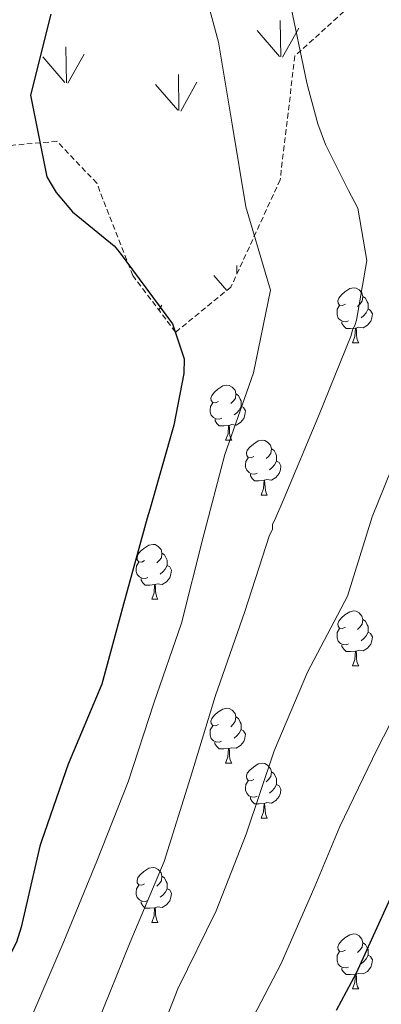
# Model space of a CAD drawing. Units: metres. Extents: x 565475 to 569959, y 4744545 to 4747559.
# Drawn here: x 566412 to 566478, y 4745864 to 4746044 of the extents above; entities that cross this region are included whole.
import ezdxf

# ---------------------------------------------------------------- set-up
doc = ezdxf.new("R2010")
doc.units = ezdxf.units.M
doc.header["$MEASUREMENT"] = 0
doc.linetypes.add('TRAZOSX2', pattern=[1.5, 1, -0.5])
for name, color, linetype, lineweight in [('Level 35', 92, 'TRAZOSX2', 0), ('Level 36', 19, 'Continuous', 40), ('Level 4', 36, 'Continuous', 30), ('Level 5', 36, 'Continuous', 0), ('Level 58', 92, 'Continuous', 0)]:
    doc.layers.add(name, color=color, linetype=linetype, lineweight=lineweight)

msp = doc.modelspace()

# ---------------------------------------------------------------- linework, layer by layer
at = {"layer": 'Level 35', "color": 92, "linetype": 'TRAZOSX2', "lineweight": 0}
msp.add_polyline3d([(566564.97, 4746176.26, 729.17), (566555.61, 4746137.51, 726.23), (566548.98, 4746111.03, 724.92), (566534.65, 4746089.98, 724.1), (566511.38, 4746057.81, 719.02), (566493.48, 4746048.08, 718.04), (566476.04, 4746049.07, 712.31), (566462.65, 4746036.97, 707.07), (566459.97, 4746014.36, 706.42), (566450.97, 4745994.76, 705.43), (566440.86, 4745986.52, 703.14), (566433.06, 4745996.86, 701.67), (566426.48, 4746013.71, 701.18), (566419.18, 4746021.38, 701.01), (566403.13, 4746019.95, 694.79), (566388.35, 4746010.28, 692.17), (566381.03, 4746007.68, 690.86)], dxfattribs=at)
at = {"layer": 'Level 36', "color": 92, "linetype": 'Continuous', "lineweight": 0}
for points in [[(566471.89, 4745991.66), (566471.36, 4745991.39), (566470.83, 4745991.45), (566470.56, 4745991.82), (566470.51, 4745992.24), (566470.67, 4745992.76), (566471.15, 4745993.36), (566471.78, 4745993.89), (566472.68, 4745994.47), (566473.43, 4745994.63), (566473.85, 4745994.58), (566474.38, 4745994.26), (566474.91, 4745993.68), (566475.07, 4745993.04), (566474.96, 4745992.19), (566474.54, 4745991.66), (566474.12, 4745991.23)], [(566475.07, 4745993.04), (566475.55, 4745992.72), (566475.86, 4745992.08), (566476.02, 4745991.76), (566476.02, 4745991.18), (566476.02, 4745990.76), (566475.65, 4745990.07), (566475.23, 4745989.59), (566474.75, 4745989.17)], [(566472.47, 4745988.58), (566472.05, 4745988.42), (566471.46, 4745988.48), (566470.99, 4745988.69), (566470.56, 4745989.11), (566470.35, 4745989.7), (566470.35, 4745990.12), (566470.4, 4745990.7), (566470.83, 4745991.39)], [(566476.02, 4745990.76), (566476.48, 4745990.51), (566476.82, 4745989.89), (566476.71, 4745989.17), (566476.5, 4745988.53), (566475.92, 4745987.79), (566475.12, 4745987.31), (566474.27, 4745987.41), (566473.84, 4745987.28)], [(566473.73, 4745987.28), (566472.84, 4745987.2), (566472, 4745987.2), (566471.57, 4745987.63), (566471.25, 4745988.1), (566471.25, 4745988.42)], [(566473.19, 4745984.6), (566473.62, 4745985.76), (566473.73, 4745987.28), (566473.84, 4745987.28), (566473.88, 4745986.7), (566473.91, 4745986.01), (566473.98, 4745985.4), (566474.1, 4745985), (566474.31, 4745984.6)], [(566473.19, 4745984.6), (566474.31, 4745984.6)], [(566448.7, 4745973.89), (566448.17, 4745973.63), (566447.64, 4745973.68), (566447.38, 4745974.05), (566447.32, 4745974.47), (566447.48, 4745974.99), (566447.96, 4745975.59), (566448.6, 4745976.12), (566449.5, 4745976.71), (566450.24, 4745976.87), (566450.67, 4745976.81), (566451.2, 4745976.49), (566451.73, 4745975.91), (566451.89, 4745975.27), (566451.78, 4745974.42), (566451.35, 4745973.89), (566450.93, 4745973.47)], [(566451.89, 4745975.27), (566452.36, 4745974.95), (566452.68, 4745974.31), (566452.84, 4745973.99), (566452.84, 4745973.41), (566452.84, 4745972.99), (566452.47, 4745972.3), (566452.05, 4745971.82), (566451.57, 4745971.4)], [(566449.29, 4745970.81), (566448.86, 4745970.65), (566448.28, 4745970.71), (566447.8, 4745970.92), (566447.38, 4745971.35), (566447.16, 4745971.93), (566447.16, 4745972.35), (566447.22, 4745972.93), (566447.64, 4745973.63)], [(566452.84, 4745972.99), (566453.29, 4745972.74), (566453.64, 4745972.13), (566453.53, 4745971.4), (566453.32, 4745970.76), (566452.73, 4745970.02), (566451.94, 4745969.54), (566451.09, 4745969.65), (566450.66, 4745969.51)], [(566450.55, 4745969.51), (566449.66, 4745969.43), (566448.81, 4745969.43), (566448.39, 4745969.86), (566448.07, 4745970.33), (566448.07, 4745970.65)], [(566450, 4745966.83), (566450.44, 4745967.99), (566450.55, 4745969.51), (566450.66, 4745969.51), (566450.69, 4745968.93), (566450.73, 4745968.25), (566450.8, 4745967.63), (566450.91, 4745967.23), (566451.13, 4745966.83)], [(566450, 4745966.83), (566451.13, 4745966.83)], [(566455.18, 4745963.85), (566454.65, 4745963.59), (566454.12, 4745963.65), (566453.85, 4745964.01), (566453.8, 4745964.44), (566453.96, 4745964.96), (566454.44, 4745965.55), (566455.07, 4745966.09), (566455.97, 4745966.67), (566456.72, 4745966.83), (566457.14, 4745966.77), (566457.67, 4745966.46), (566458.2, 4745965.87), (566458.36, 4745965.23), (566458.25, 4745964.39), (566457.83, 4745963.85), (566457.41, 4745963.43)], [(566458.36, 4745965.23), (566458.84, 4745964.92), (566459.15, 4745964.28), (566459.31, 4745963.96), (566459.31, 4745963.38), (566459.31, 4745962.95), (566458.94, 4745962.27), (566458.52, 4745961.79), (566458.04, 4745961.37)], [(566455.76, 4745960.77), (566455.34, 4745960.61), (566454.75, 4745960.67), (566454.28, 4745960.89), (566453.85, 4745961.31), (566453.64, 4745961.89), (566453.64, 4745962.31), (566453.69, 4745962.9), (566454.12, 4745963.59)], [(566459.31, 4745962.95), (566459.76, 4745962.71), (566460.11, 4745962.09), (566460, 4745961.37), (566459.79, 4745960.73), (566459.2, 4745959.99), (566458.41, 4745959.51), (566457.56, 4745959.61), (566457.13, 4745959.48)], [(566457.02, 4745959.48), (566456.13, 4745959.39), (566455.28, 4745959.39), (566454.86, 4745959.83), (566454.54, 4745960.3), (566454.54, 4745960.61)], [(566456.48, 4745956.79), (566456.91, 4745957.95), (566457.02, 4745959.48), (566457.13, 4745959.48), (566457.16, 4745958.89), (566457.2, 4745958.21), (566457.27, 4745957.59), (566457.38, 4745957.19), (566457.6, 4745956.79)], [(566456.48, 4745956.79), (566457.6, 4745956.79)], [(566435.2, 4745944.81), (566434.67, 4745944.54), (566434.14, 4745944.6), (566433.87, 4745944.97), (566433.82, 4745945.39), (566433.98, 4745945.91), (566434.46, 4745946.51), (566435.09, 4745947.04), (566435.99, 4745947.62), (566436.74, 4745947.78), (566437.16, 4745947.73), (566437.69, 4745947.41), (566438.22, 4745946.83), (566438.38, 4745946.19), (566438.27, 4745945.34), (566437.85, 4745944.81), (566437.43, 4745944.38)], [(566438.38, 4745946.19), (566438.86, 4745945.87), (566439.17, 4745945.23), (566439.33, 4745944.91), (566439.33, 4745944.33), (566439.33, 4745943.91), (566438.96, 4745943.22), (566438.54, 4745942.74), (566438.06, 4745942.32)], [(566435.78, 4745941.73), (566435.36, 4745941.57), (566434.77, 4745941.63), (566434.3, 4745941.84), (566433.87, 4745942.26), (566433.66, 4745942.85), (566433.66, 4745943.27), (566433.71, 4745943.85), (566434.14, 4745944.54)], [(566439.33, 4745943.91), (566439.79, 4745943.66), (566440.13, 4745943.04), (566440.02, 4745942.32), (566439.81, 4745941.68), (566439.23, 4745940.94), (566438.43, 4745940.46), (566437.58, 4745940.56), (566437.15, 4745940.43)], [(566437.04, 4745940.43), (566436.15, 4745940.35), (566435.31, 4745940.35), (566434.88, 4745940.78), (566434.56, 4745941.25), (566434.56, 4745941.57)], [(566436.5, 4745937.75), (566436.93, 4745938.91), (566437.04, 4745940.43), (566437.15, 4745940.43), (566437.19, 4745939.85), (566437.22, 4745939.16), (566437.29, 4745938.55), (566437.41, 4745938.15), (566437.62, 4745937.75)], [(566436.5, 4745937.75), (566437.62, 4745937.75)], [(566471.89, 4745932.67), (566471.36, 4745932.4), (566470.83, 4745932.46), (566470.56, 4745932.83), (566470.51, 4745933.25), (566470.67, 4745933.77), (566471.15, 4745934.37), (566471.78, 4745934.9), (566472.68, 4745935.48), (566473.43, 4745935.64), (566473.85, 4745935.59), (566474.38, 4745935.27), (566474.91, 4745934.69), (566475.07, 4745934.05), (566474.96, 4745933.2), (566474.54, 4745932.67), (566474.12, 4745932.24)], [(566475.07, 4745934.05), (566475.55, 4745933.73), (566475.86, 4745933.09), (566476.02, 4745932.77), (566476.02, 4745932.19), (566476.02, 4745931.77), (566475.65, 4745931.08), (566475.23, 4745930.6), (566474.75, 4745930.18)], [(566472.47, 4745929.59), (566472.05, 4745929.43), (566471.46, 4745929.49), (566470.99, 4745929.7), (566470.56, 4745930.12), (566470.35, 4745930.71), (566470.35, 4745931.13), (566470.4, 4745931.71), (566470.83, 4745932.4)], [(566476.02, 4745931.77), (566476.48, 4745931.52), (566476.82, 4745930.9), (566476.71, 4745930.18), (566476.5, 4745929.54), (566475.92, 4745928.8), (566475.12, 4745928.32), (566474.27, 4745928.42), (566473.84, 4745928.29)], [(566473.73, 4745928.29), (566472.84, 4745928.21), (566472, 4745928.21), (566471.57, 4745928.64), (566471.25, 4745929.11), (566471.25, 4745929.43)], [(566473.19, 4745925.61), (566473.62, 4745926.77), (566473.73, 4745928.29), (566473.84, 4745928.29), (566473.88, 4745927.71), (566473.91, 4745927.02), (566473.98, 4745926.41), (566474.1, 4745926.01), (566474.31, 4745925.61)], [(566473.19, 4745925.61), (566474.31, 4745925.61)], [(566448.7, 4745914.9), (566448.17, 4745914.63), (566447.64, 4745914.69), (566447.37, 4745915.06), (566447.32, 4745915.48), (566447.48, 4745916), (566447.96, 4745916.6), (566448.59, 4745917.13), (566449.49, 4745917.71), (566450.24, 4745917.87), (566450.66, 4745917.82), (566451.19, 4745917.5), (566451.72, 4745916.92), (566451.88, 4745916.28), (566451.77, 4745915.43), (566451.35, 4745914.9), (566450.93, 4745914.47)], [(566451.88, 4745916.28), (566452.36, 4745915.96), (566452.67, 4745915.32), (566452.83, 4745915), (566452.83, 4745914.42), (566452.83, 4745914), (566452.46, 4745913.31), (566452.04, 4745912.83), (566451.56, 4745912.41)], [(566449.28, 4745911.82), (566448.86, 4745911.66), (566448.27, 4745911.72), (566447.8, 4745911.93), (566447.37, 4745912.35), (566447.16, 4745912.94), (566447.16, 4745913.36), (566447.21, 4745913.94), (566447.64, 4745914.63)], [(566452.83, 4745914), (566453.29, 4745913.75), (566453.63, 4745913.13), (566453.52, 4745912.41), (566453.31, 4745911.77), (566452.73, 4745911.03), (566451.93, 4745910.55), (566451.08, 4745910.65), (566450.65, 4745910.52)], [(566450.54, 4745910.52), (566449.65, 4745910.44), (566448.81, 4745910.44), (566448.38, 4745910.87), (566448.06, 4745911.34), (566448.06, 4745911.66)], [(566450, 4745907.84), (566450.43, 4745909), (566450.54, 4745910.52), (566450.65, 4745910.52), (566450.69, 4745909.94), (566450.72, 4745909.25), (566450.79, 4745908.64), (566450.91, 4745908.24), (566451.12, 4745907.84)], [(566450, 4745907.84), (566451.12, 4745907.84)], [(566455.17, 4745904.86), (566454.64, 4745904.6), (566454.11, 4745904.65), (566453.85, 4745905.02), (566453.79, 4745905.45), (566453.95, 4745905.97), (566454.43, 4745906.56), (566455.07, 4745907.09), (566455.97, 4745907.68), (566456.71, 4745907.84), (566457.14, 4745907.78), (566457.67, 4745907.47), (566458.2, 4745906.88), (566458.36, 4745906.24), (566458.25, 4745905.39), (566457.82, 4745904.86), (566457.4, 4745904.44)], [(566458.36, 4745906.24), (566458.83, 4745905.93), (566459.15, 4745905.29), (566459.31, 4745904.97), (566459.31, 4745904.39), (566459.31, 4745903.96), (566458.94, 4745903.27), (566458.52, 4745902.79), (566458.04, 4745902.37)], [(566455.76, 4745901.78), (566455.33, 4745901.62), (566454.75, 4745901.68), (566454.27, 4745901.89), (566453.85, 4745902.32), (566453.63, 4745902.9), (566453.63, 4745903.32), (566453.69, 4745903.91), (566454.11, 4745904.6)], [(566459.31, 4745903.96), (566459.76, 4745903.71), (566460.11, 4745903.1), (566460, 4745902.37), (566459.79, 4745901.73), (566459.2, 4745900.99), (566458.41, 4745900.51), (566457.56, 4745900.62), (566457.13, 4745900.49)], [(566457.02, 4745900.49), (566456.13, 4745900.4), (566455.28, 4745900.4), (566454.86, 4745900.83), (566454.54, 4745901.31), (566454.54, 4745901.62)], [(566456.47, 4745897.8), (566456.91, 4745898.96), (566457.02, 4745900.49), (566457.13, 4745900.49), (566457.16, 4745899.9), (566457.2, 4745899.22), (566457.27, 4745898.6), (566457.38, 4745898.2), (566457.6, 4745897.8)], [(566456.47, 4745897.8), (566457.6, 4745897.8)], [(566435.2, 4745885.82), (566434.67, 4745885.55), (566434.14, 4745885.61), (566433.87, 4745885.98), (566433.82, 4745886.4), (566433.98, 4745886.92), (566434.46, 4745887.52), (566435.09, 4745888.05), (566435.99, 4745888.63), (566436.74, 4745888.79), (566437.16, 4745888.73), (566437.69, 4745888.42), (566438.22, 4745887.83), (566438.38, 4745887.19), (566438.27, 4745886.35), (566437.85, 4745885.82), (566437.43, 4745885.39)], [(566438.38, 4745887.19), (566438.86, 4745886.88), (566439.17, 4745886.24), (566439.33, 4745885.92), (566439.33, 4745885.34), (566439.33, 4745884.91), (566438.96, 4745884.23), (566438.54, 4745883.75), (566438.06, 4745883.33)], [(566435.78, 4745882.74), (566435.36, 4745882.58), (566434.77, 4745882.64), (566434.3, 4745882.85), (566433.87, 4745883.27), (566433.66, 4745883.86), (566433.66, 4745884.28), (566433.71, 4745884.86), (566434.14, 4745885.55)], [(566439.33, 4745884.91), (566439.79, 4745884.67), (566440.13, 4745884.05), (566440.02, 4745883.33), (566439.81, 4745882.69), (566439.23, 4745881.95), (566438.43, 4745881.47), (566437.58, 4745881.57), (566437.15, 4745881.44)], [(566437.04, 4745881.44), (566436.15, 4745881.36), (566435.31, 4745881.36), (566434.88, 4745881.79), (566434.56, 4745882.26), (566434.56, 4745882.58)], [(566436.5, 4745878.76), (566436.93, 4745879.92), (566437.04, 4745881.44), (566437.15, 4745881.44), (566437.19, 4745880.86), (566437.22, 4745880.17), (566437.29, 4745879.56), (566437.41, 4745879.16), (566437.62, 4745878.76)], [(566436.5, 4745878.76), (566437.62, 4745878.76)], [(566471.89, 4745873.67), (566471.36, 4745873.41), (566470.83, 4745873.47), (566470.56, 4745873.83), (566470.51, 4745874.26), (566470.67, 4745874.78), (566471.15, 4745875.37), (566471.78, 4745875.91), (566472.68, 4745876.49), (566473.43, 4745876.65), (566473.85, 4745876.59), (566474.38, 4745876.28), (566474.91, 4745875.69), (566475.07, 4745875.05), (566474.96, 4745874.21), (566474.54, 4745873.67), (566474.12, 4745873.25)], [(566475.07, 4745875.05), (566475.55, 4745874.74), (566475.86, 4745874.1), (566476.02, 4745873.78), (566476.02, 4745873.2), (566476.02, 4745872.77), (566475.65, 4745872.09), (566475.23, 4745871.61), (566474.75, 4745871.19)], [(566472.47, 4745870.59), (566472.05, 4745870.43), (566471.46, 4745870.49), (566470.99, 4745870.71), (566470.56, 4745871.13), (566470.35, 4745871.71), (566470.35, 4745872.13), (566470.4, 4745872.72), (566470.83, 4745873.41)], [(566476.02, 4745872.77), (566476.48, 4745872.53), (566476.82, 4745871.91), (566476.71, 4745871.19), (566476.5, 4745870.55), (566475.92, 4745869.81), (566475.12, 4745869.33), (566474.27, 4745869.43), (566473.84, 4745869.3)], [(566473.73, 4745869.3), (566472.84, 4745869.21), (566472, 4745869.21), (566471.57, 4745869.65), (566471.25, 4745870.12), (566471.25, 4745870.43)], [(566473.19, 4745866.61), (566473.62, 4745867.77), (566473.73, 4745869.3), (566473.84, 4745869.3), (566473.88, 4745868.71), (566473.91, 4745868.03), (566473.98, 4745867.41), (566474.1, 4745867.01), (566474.31, 4745866.61)], [(566473.19, 4745866.61), (566474.31, 4745866.61)]]:
    msp.add_lwpolyline(points, dxfattribs=at)
at = {"layer": 'Level 4', "color": 36, "linetype": 'Continuous', "lineweight": 30}
for points in [[(566545.25, 4746055.56, 725), (566540.17, 4746041.17, 725), (566532.4, 4746026.95, 725), (566525.31, 4746012.96, 725), (566524.03, 4746009.81, 725), (566518.53, 4745994.07, 725), (566513.47, 4745978.56, 725), (566510.19, 4745963.75, 725), (566509.76, 4745962.85, 725), (566509.56, 4745961.95, 725), (566508.75, 4745957.69, 725), (566508.33, 4745956.34, 725), (566507.08, 4745951.63, 725), (566504.45, 4745937.51, 725), (566503.82, 4745935.49, 725), (566503.61, 4745934.59, 725), (566502.55, 4745931.89, 725), (566495.02, 4745917.22, 725), (566489.66, 4745905.73, 725), (566488.58, 4745903.69, 725), (566482.21, 4745887.27, 725), (566480.7, 4745884.56, 725), (566473.84, 4745869.46, 725), (566470.18, 4745862.69, 725)], [(566418.1, 4746044.59, 700), (566414.37, 4746029.78, 700), (566417.34, 4746014.87, 700), (566418.15, 4746013.55, 700), (566419.07, 4746012, 700), (566422.04, 4746008.49, 700), (566429.65, 4746002.27, 700), (566430.56, 4746001.17, 700), (566440.31, 4745988.07, 700), (566442.45, 4745981.64, 700), (566442.39, 4745978.96, 700), (566440.56, 4745969.54, 700), (566436.17, 4745954.15, 700), (566435.65, 4745952.58, 700), (566431.38, 4745936.86, 700), (566427.42, 4745922.27, 700), (566421.23, 4745907.63, 700), (566416.36, 4745893.57, 700), (566416.05, 4745892.67, 700), (566412.65, 4745877.87, 700), (566411.81, 4745875.17, 700), (566405.04, 4745861.97, 700)]]:
    msp.add_polyline3d(points, dxfattribs=at)
at = {"layer": 'Level 5', "color": 36, "linetype": 'Continuous', "lineweight": 0}
for points in [[(566444.47, 4746055.32, 705), (566448.69, 4746039.49, 705), (566451.21, 4746024.52, 705), (566453.69, 4746009.43, 705), (566458.17, 4745994.17, 705), (566455.12, 4745979.09, 705), (566449.88, 4745964.19, 705), (566445.88, 4745949.09, 705), (566441.94, 4745933.38, 705), (566436.87, 4745918.81, 705), (566432.18, 4745904.43, 705), (566426.49, 4745889.91, 705), (566420.46, 4745875.28, 705), (566414.22, 4745860.75, 705)], [(566526.42, 4746055.53, 720), (566519.61, 4746041.43, 720), (566514.86, 4746026.99, 720), (566511.24, 4746012.34, 720), (566505.78, 4745997.72, 720), (566500.99, 4745982.66, 720), (566496.42, 4745968, 720), (566493.2, 4745952.69, 720), (566489.75, 4745937.94, 720), (566484.56, 4745923.77, 720), (566477.67, 4745910.4, 720), (566470.86, 4745896.25, 720), (566466.27, 4745885.33, 720), (566460.12, 4745871.25, 720), (566452.86, 4745857.26, 720)], [(566477.28, 4746054.12, 715), (566482.82, 4746039.43, 715), (566492.11, 4746026.77, 715), (566496.14, 4746012.11, 715), (566491.63, 4745997.06, 715), (566486.73, 4745982.44, 715), (566482.67, 4745967.4, 715), (566476.75, 4745952.82, 715), (566472.24, 4745938.33, 715), (566464.97, 4745924.45, 715), (566458.88, 4745910.09, 715), (566453.77, 4745894.86, 715), (566448.29, 4745880.85, 715), (566441.25, 4745866.64, 715), (566435.57, 4745851.95, 715)], [(566461.7, 4746047.25, 710), (566464.78, 4746032.34, 710), (566465.03, 4746031.34, 710), (566466.84, 4746024.57, 710), (566468.25, 4746020.8, 710), (566472.44, 4746012.39, 710), (566474.17, 4746009.19, 710), (566475.81, 4745999.61, 710), (566473.9, 4745988.74, 710), (566473.59, 4745987.73, 710), (566473.16, 4745986.94, 710), (566472.95, 4745985.93, 710), (566466.99, 4745971.19, 710), (566460.69, 4745956.21, 710), (566458.98, 4745952.27, 710), (566458.55, 4745951.48, 710), (566458.57, 4745950.47, 710), (566458.03, 4745949.46, 710), (566453.5, 4745935.52, 710), (566448.11, 4745920.01, 710), (566443.6, 4745905.18, 710), (566438.76, 4745889.89, 710), (566432.57, 4745875.14, 710), (566426.39, 4745859.95, 710)]]:
    msp.add_polyline3d(points, dxfattribs=at)
at = {"layer": 'Level 58', "color": 92, "linetype": 'Continuous', "lineweight": 0}
for points in [[(566460.1, 4746036.82), (566459.98, 4746043.41)], [(566460.38, 4746036.72), (566463.35, 4746042.02)], [(566459.84, 4746036.85), (566455.79, 4746041.58)], [(566420.91, 4746032.06), (566420.79, 4746038.65)], [(566420.65, 4746032.09), (566416.6, 4746036.82)], [(566421.19, 4746031.96), (566424.16, 4746037.26)], [(566441.48, 4746027), (566441.39, 4746033.58)], [(566441.26, 4746027.04), (566437.21, 4746031.76)], [(566441.8, 4746026.9), (566444.77, 4746032.2)], [(566432.28, 4745998.85), (566432.29, 4745998.86)], [(566452.08, 4745997.17), (566452.06, 4745998.69)], [(566450.22, 4745994.14), (566447.88, 4745996.87)], [(566437.83, 4745990.54), (566438.36, 4745991.47)]]:
    msp.add_lwpolyline(points, dxfattribs=at)

doc.saveas('drawing.dxf')
